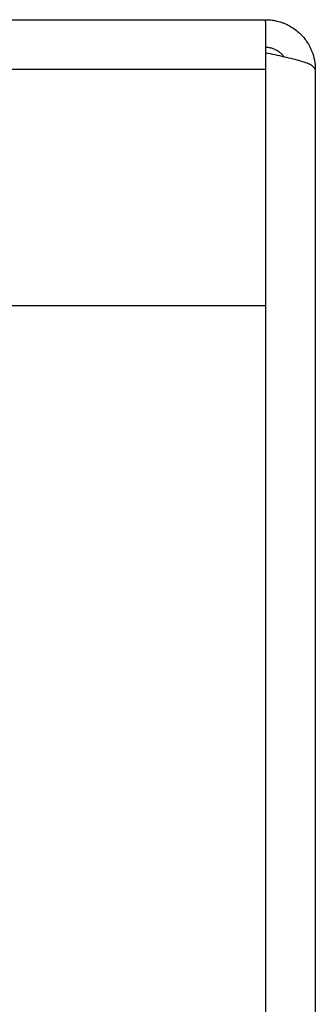
# Model space of a CAD drawing. Units: inches. Extents: x 0.6 to 16.6, y 0.4 to 10.7.
# Drawn here: x 15.9 to 16, y 3.9 to 4.4 of the extents above; entities that cross this region are included whole.
import ezdxf

# ---------------------------------------------------------------- set-up
doc = ezdxf.new("R2010")
doc.units = ezdxf.units.IN
doc.header["$MEASUREMENT"] = 0

msp = doc.modelspace()

# ---------------------------------------------------------------- linework, layer by layer
at = {"color": 7, "linetype": 'Continuous', "lineweight": 25}
for p, q in [((15.32672378, 4.36460574), (16.00997378, 4.36460574)), ((16.00997378, 4.36368841), (16.00997378, 4.36460574)), ((16.00997378, 4.36368841), (16.00997378, 4.34285574)), ((16.00997378, 4.34285574), (15.32672378, 4.34285574)), ((16.00997378, 4.34285574), (16.00997378, 4.23960574)), ((16.03172378, 4.34285574), (16.03172378, 3.04635574)), ((16.00997378, 4.23960574), (15.32472378, 4.23960574))]:
    msp.add_line(p, q, dxfattribs=at)
at = {"color": 8, "linetype": 'Continuous', "lineweight": 25}
msp.add_line((16.00997378, 4.23960574), (16.00997378, 3.14960574), dxfattribs=at)
at = {"color": 7, "linetype": 'Continuous', "lineweight": 25}
for points, knots in [([(16.00997378, 4.36460574), (16.01092925, 4.3645709), (16.01236422, 4.36451857), (16.01474114, 4.3641124), (16.01662408, 4.36360496), (16.01866003, 4.36282341), (16.02045298, 4.36195901), (16.02250846, 4.36069151), (16.02422891, 4.35932948), (16.02575665, 4.35785796), (16.02707104, 4.35636248), (16.02846951, 4.35439403), (16.02952407, 4.35246896), (16.0305952, 4.3499526), (16.03150771, 4.34688718), (16.03165139, 4.34420635), (16.03172378, 4.34285574)], [0, 0, 0, 0, 0.083887002, 0.125984232, 0.211588188, 0.254739957, 0.317455832, 0.386186452, 0.466527735, 0.509718703, 0.57243487, 0.641165815, 0.721507484, 0.764698662, 0.881454966, 1, 1, 1, 1]), ([(16.00997378, 4.35260574), (16.01060075, 4.35257137), (16.01170279, 4.35251096), (16.01323505, 4.35207882), (16.01440984, 4.35156638), (16.01550958, 4.3509134), (16.01656952, 4.35007725), (16.01745848, 4.34919618), (16.01786154, 4.34854342), (16.01797235, 4.34836397)], [0, 0, 0, 0, 0.199297013, 0.350308844, 0.50355324, 0.606230708, 0.756114439, 0.932951239, 1, 1, 1, 1])]:
    msp.add_open_spline(points, degree=3, knots=knots, dxfattribs=at)
msp.add_open_spline([(16.03172378, 4.34285574), (16.03139684, 4.34345991), (16.03074297, 4.34466824), (16.0257133, 4.34648074), (16.01852395, 4.34829324), (16.01282383, 4.34950157), (16.00997378, 4.35010574)], degree=3, dxfattribs=at)

doc.saveas('drawing.dxf')
